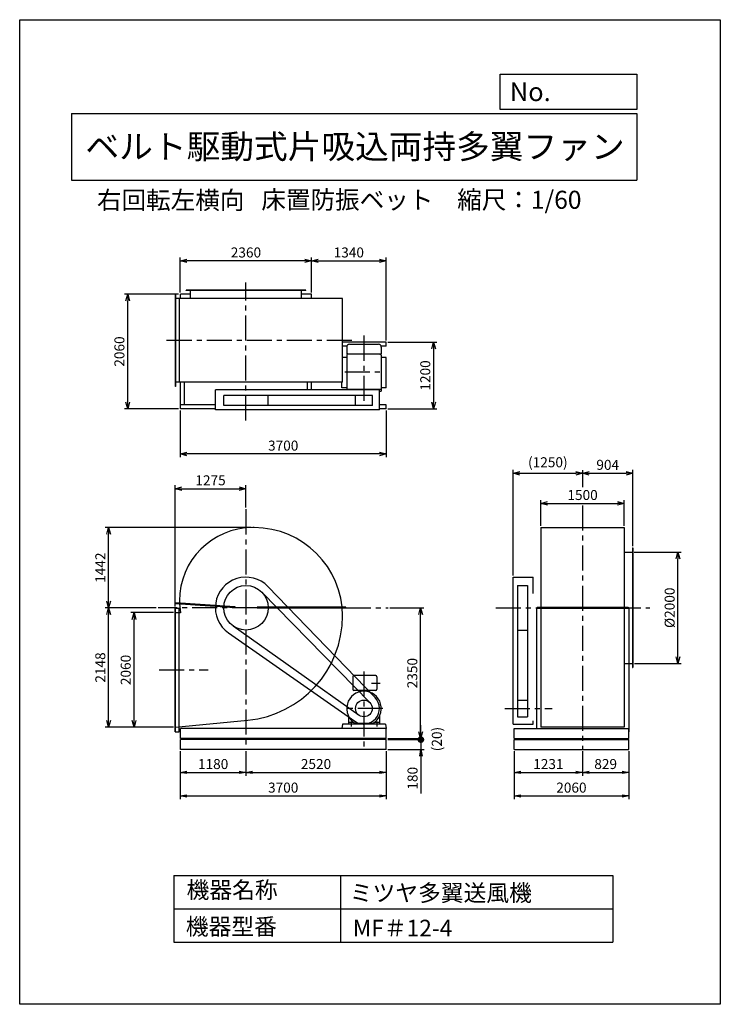
# Model space of a CAD drawing. Extents: x -4129 to 8471, y -7154 to 10546.
import ezdxf
from ezdxf.enums import TextEntityAlignment as Align

# ---------------------------------------------------------------- set-up
doc = ezdxf.new("R2010")
doc.units = 0
doc.header["$LTSCALE"] = 360
doc.header["$MEASUREMENT"] = 0
doc.linetypes.add('CENTER', pattern=[2, 1.25, -0.25, 0.25, -0.25])
doc.layers.get('0').update_dxf_attribs({"linetype": 'CONTINUOUS'})
doc.layers.get('DEFPOINTS').update_dxf_attribs({"linetype": 'CONTINUOUS'})
for name, color, linetype in [('1', 4, 'CONTINUOUS'), ('2', 3, 'CENTER'), ('3', 2, 'CONTINUOUS'), ('4', 7, 'CONTINUOUS')]:
    doc.layers.add(name, color=color, linetype=linetype)
doc.styles.get("Standard").update_dxf_attribs({"font": 'simplex.shx', "bigfont": 'extfont.shx'})
doc.dimstyles.new('IGA', dxfattribs={"dimscale": 2, "dimtxt": 3, "dimasz": 2, "dimexe": 1, "dimexo": 0.5, "dimgap": 1, "dimtad": 1, "dimdec": 3, "dimdsep": 46, "dimtxsty": 'Standard', "dimsah": 1, "dimcen": 0, "dimadec": 0, "dimazin": 0, "dimtp": 1, "dimtm": 1, "dimtfac": 10, "dimtdec": 3, "dimtofl": 0, "dimtmove": 2, "dimatfit": 3, "dimfxl": 0, "dimtolj": 1, "dimarcsym": 0})

# ---------------------------------------------------------------- blocks, each defined once
blk = doc.blocks.new('_OPEN30')
at = {"layer": '1', "color": 0}
for p, q in [((-1, 0.27), (0, 0)), ((0, 0), (-1, -0.27)), ((0, 0), (-1, 0))]:
    blk.add_line(p, q, dxfattribs=at)
blk = doc.blocks.new('*D1')
at = {"layer": '3', "color": 0}
for p, q in [((6922, 974), (7770, 974)), ((7710, -906), (7710, 854)), ((6928, -1026), (7770, -1026))]:
    blk.add_line(p, q, dxfattribs=at)
at = {"layer": 'DEFPOINTS', "color": 0}
for p in [(6892, 974), (7710, 974), (6898, -1026)]:
    blk.add_point(p, dxfattribs=at)
at = {"layer": '3', "color": 0, "xscale": 120, "yscale": 120, "zscale": 120}
for p, rotation in [((7710, 974), 90), ((7710, -1026), 270)]:
    blk.add_blockref('_OPEN30', p, dxfattribs=dict(at, rotation=rotation))
at = {"layer": '3', "color": 0, "insert": (7560, -26), "char_height": 180, "attachment_point": 5, "rotation": 90}
blk.add_mtext('\\A1;%%c2000', dxfattribs=at)
blk = doc.blocks.new('*D2')
at = {"layer": '3', "color": 0}
for p, q in [((-1365, -114), (-2132, -114)), ((-2072, -2054), (-2072, -234)), ((-1365, -2174), (-2132, -2174))]:
    blk.add_line(p, q, dxfattribs=at)
at = {"layer": 'DEFPOINTS', "color": 0}
for p in [(-2072, -114), (-1335, -114), (-1335, -2174)]:
    blk.add_point(p, dxfattribs=at)
at = {"layer": '3', "color": 0, "xscale": 120, "yscale": 120, "zscale": 120}
for p, rotation in [((-2072, -114), 90), ((-2072, -2174), 270)]:
    blk.add_blockref('_OPEN30', p, dxfattribs=dict(at, rotation=rotation))
at = {"layer": '3', "color": 0, "insert": (-2222, -1144), "char_height": 180, "attachment_point": 5, "rotation": 90}
blk.add_mtext('\\A1;2060', dxfattribs=at)
blk = doc.blocks.new('*D3')
at = {"layer": '3', "color": 0}
for p, q in [((-1672, -26), (-2589, -26)), ((-2529, -2054), (-2529, -146)), ((-1365, -2174), (-2589, -2174))]:
    blk.add_line(p, q, dxfattribs=at)
at = {"layer": 'DEFPOINTS', "color": 0}
for p in [(-2529, -26), (-1642, -26), (-1335, -2174)]:
    blk.add_point(p, dxfattribs=at)
at = {"layer": '3', "color": 0, "xscale": 120, "yscale": 120, "zscale": 120}
for p, rotation in [((-2529, -26), 90), ((-2529, -2174), 270)]:
    blk.add_blockref('_OPEN30', p, dxfattribs=dict(at, rotation=rotation))
at = {"layer": '3', "color": 0, "insert": (-2679, -1100), "char_height": 180, "attachment_point": 5, "rotation": 90}
blk.add_mtext('\\A1;2148', dxfattribs=at)
blk = doc.blocks.new('*D4')
at = {"layer": '3', "color": 0}
for p, q in [((-1240, 5640), (-1240, 6271)), ((1000, 6211), (-1120, 6211)), ((1120, 5640), (1120, 6271))]:
    blk.add_line(p, q, dxfattribs=at)
at = {"layer": 'DEFPOINTS', "color": 0}
for p in [(-1240, 6211), (-1240, 5610), (1120, 5610)]:
    blk.add_point(p, dxfattribs=at)
at = {"layer": '3', "color": 0, "xscale": 120, "yscale": 120, "zscale": 120, "rotation": 180}
blk.add_blockref('_OPEN30', (-1240, 6211), dxfattribs=at)
at = {"layer": '3', "color": 0, "xscale": 120, "yscale": 120, "zscale": 120}
blk.add_blockref('_OPEN30', (1120, 6211), dxfattribs=at)
at = {"layer": '3', "color": 0, "insert": (-60, 6361), "char_height": 180, "attachment_point": 5}
blk.add_mtext('\\A1;2360', dxfattribs=at)
blk = doc.blocks.new('*D5')
at = {"layer": '3', "color": 0, "lineweight": -2}
for p, q in [((1120, 5640), (1120, 6271)), ((1240, 6211), (2340, 6211)), ((2460, 4780), (2460, 6271))]:
    blk.add_line(p, q, dxfattribs=at)
at = {"layer": 'DEFPOINTS', "color": 0}
for p in [(2460, 6211), (1120, 5610), (2460, 4750)]:
    blk.add_point(p, dxfattribs=at)
at = {"layer": '3', "color": 0, "lineweight": -2, "xscale": 120, "yscale": 120, "zscale": 120, "rotation": 180}
blk.add_blockref('_OPEN30', (1120, 6211), dxfattribs=at)
at = {"layer": '3', "color": 0, "lineweight": -2, "xscale": 120, "yscale": 120, "zscale": 120}
blk.add_blockref('_OPEN30', (2460, 6211), dxfattribs=at)
at = {"layer": '3', "color": 0, "insert": (1790, 6361), "char_height": 180, "attachment_point": 5}
blk.add_mtext('\\A1;1340', dxfattribs=at)
blk = doc.blocks.new('*D6')
at = {"layer": '3', "color": 0}
for p, q in [((-1240, 3520), (-1240, 2679)), ((2460, 3520), (2460, 2679)), ((2340, 2739), (-1120, 2739))]:
    blk.add_line(p, q, dxfattribs=at)
at = {"layer": 'DEFPOINTS', "color": 0}
for p in [(-1240, 3550), (2460, 3550), (-1240, 2739)]:
    blk.add_point(p, dxfattribs=at)
at = {"layer": '3', "color": 0, "xscale": 120, "yscale": 120, "zscale": 120, "rotation": 180}
blk.add_blockref('_OPEN30', (-1240, 2739), dxfattribs=at)
at = {"layer": '3', "color": 0, "xscale": 120, "yscale": 120, "zscale": 120}
blk.add_blockref('_OPEN30', (2460, 2739), dxfattribs=at)
at = {"layer": '3', "color": 0, "insert": (610, 2889), "char_height": 180, "attachment_point": 5}
blk.add_mtext('\\A1;3700', dxfattribs=at)
blk = doc.blocks.new('*D7')
at = {"layer": '3', "color": 0, "lineweight": -2}
for p, q in [((2490, 4750), (3375, 4750)), ((3315, 4630), (3315, 3670)), ((2490, 3550), (3375, 3550))]:
    blk.add_line(p, q, dxfattribs=at)
at = {"layer": 'DEFPOINTS', "color": 0}
for p in [(2460, 4750), (2460, 3550), (3315, 3550)]:
    blk.add_point(p, dxfattribs=at)
at = {"layer": '3', "color": 0, "lineweight": -2, "xscale": 120, "yscale": 120, "zscale": 120}
for p, rotation in [((3315, 4750), 90), ((3315, 3550), 270)]:
    blk.add_blockref('_OPEN30', p, dxfattribs=dict(at, rotation=rotation))
at = {"layer": '3', "color": 0, "insert": (3165, 4150), "char_height": 180, "attachment_point": 5, "rotation": 90}
blk.add_mtext('\\A1;1200', dxfattribs=at)
blk = doc.blocks.new('*D8')
at = {"layer": '3', "color": 0}
for p, q in [((-1270, 5610), (-2246, 5610)), ((-2186, 3670), (-2186, 5490)), ((-1270, 3550), (-2246, 3550))]:
    blk.add_line(p, q, dxfattribs=at)
at = {"layer": 'DEFPOINTS', "color": 0}
for p in [(-2186, 5610), (-1240, 5610), (-1240, 3550)]:
    blk.add_point(p, dxfattribs=at)
at = {"layer": '3', "color": 0, "xscale": 120, "yscale": 120, "zscale": 120}
for p, rotation in [((-2186, 5610), 90), ((-2186, 3550), 270)]:
    blk.add_blockref('_OPEN30', p, dxfattribs=dict(at, rotation=rotation))
at = {"layer": '3', "color": 0, "insert": (-2336, 4580), "char_height": 180, "attachment_point": 5, "rotation": 90}
blk.add_mtext('\\A1;2060', dxfattribs=at)
blk = doc.blocks.new('*D9')
at = {"layer": '3', "color": 0}
for p, q in [((2530, -26), (3142, -26)), ((3082, -2256), (3082, -146)), ((2490, -2376), (3142, -2376))]:
    blk.add_line(p, q, dxfattribs=at)
at = {"layer": 'DEFPOINTS', "color": 0}
for p in [(2500, -26), (3082, -26), (2460, -2376)]:
    blk.add_point(p, dxfattribs=at)
at = {"layer": '3', "color": 0, "xscale": 120, "yscale": 120, "zscale": 120}
for p, rotation in [((3082, -26), 90), ((3082, -2376), 270)]:
    blk.add_blockref('_OPEN30', p, dxfattribs=dict(at, rotation=rotation))
at = {"layer": '3', "color": 0, "insert": (2932, -1201), "char_height": 180, "attachment_point": 5, "rotation": 90}
blk.add_mtext('\\A1;2350', dxfattribs=at)
blk = doc.blocks.new('*D10')
at = {"layer": '3', "color": 0}
for p, q in [((33, 1416), (-2589, 1416)), ((-2529, 94), (-2529, 1296)), ((-1672, -26), (-2589, -26))]:
    blk.add_line(p, q, dxfattribs=at)
at = {"layer": 'DEFPOINTS', "color": 0}
for p in [(-2529, 1416), (63, 1416), (-1642, -26)]:
    blk.add_point(p, dxfattribs=at)
at = {"layer": '3', "color": 0, "xscale": 120, "yscale": 120, "zscale": 120}
for p, rotation in [((-2529, 1416), 90), ((-2529, -26), 270)]:
    blk.add_blockref('_OPEN30', p, dxfattribs=dict(at, rotation=rotation))
at = {"layer": '3', "color": 0, "insert": (-2679, 695), "char_height": 180, "attachment_point": 5, "rotation": 90}
blk.add_mtext('\\A1;1442', dxfattribs=at)
blk = doc.blocks.new('*D11')
at = {"layer": '3', "color": 0}
for p, q in [((5244, 1446), (5244, 1911)), ((5364, 1851), (6624, 1851)), ((6744, 1446), (6744, 1911))]:
    blk.add_line(p, q, dxfattribs=at)
at = {"layer": 'DEFPOINTS', "color": 0}
for p in [(6744, 1851), (5244, 1416), (6744, 1416)]:
    blk.add_point(p, dxfattribs=at)
at = {"layer": '3', "color": 0, "xscale": 120, "yscale": 120, "zscale": 120, "rotation": 180}
blk.add_blockref('_OPEN30', (5244, 1851), dxfattribs=at)
at = {"layer": '3', "color": 0, "xscale": 120, "yscale": 120, "zscale": 120}
blk.add_blockref('_OPEN30', (6744, 1851), dxfattribs=at)
at = {"layer": '3', "color": 0, "insert": (5994, 2001), "char_height": 180, "attachment_point": 5}
blk.add_mtext('\\A1;1500', dxfattribs=at)
blk = doc.blocks.new('*D12')
at = {"layer": '3', "color": 0}
for p, q in [((4744, 554), (4744, 2453)), ((4864, 2393), (5874, 2393)), ((5994, 2417), (5994, 2333))]:
    blk.add_line(p, q, dxfattribs=at)
at = {"layer": 'DEFPOINTS', "color": 0}
for p in [(5994, 2447), (5994, 2393), (4744, 524)]:
    blk.add_point(p, dxfattribs=at)
at = {"layer": '3', "color": 0, "xscale": 120, "yscale": 120, "zscale": 120, "rotation": 180}
blk.add_blockref('_OPEN30', (4744, 2393), dxfattribs=at)
at = {"layer": '3', "color": 0, "xscale": 120, "yscale": 120, "zscale": 120}
blk.add_blockref('_OPEN30', (5994, 2393), dxfattribs=at)
at = {"layer": '3', "color": 0, "insert": (5369, 2590), "char_height": 180, "attachment_point": 5}
blk.add_mtext('\\A1;(1250)', dxfattribs=at)
blk = doc.blocks.new('*D13')
at = {"layer": '3', "color": 0}
for p, q in [((5994, 2417), (5994, 2333)), ((6114, 2393), (6778, 2393)), ((6898, 1079), (6898, 2453))]:
    blk.add_line(p, q, dxfattribs=at)
at = {"layer": 'DEFPOINTS', "color": 0}
for p in [(5994, 2447), (6898, 2393), (6898, 1049)]:
    blk.add_point(p, dxfattribs=at)
at = {"layer": '3', "color": 0, "xscale": 120, "yscale": 120, "zscale": 120, "rotation": 180}
blk.add_blockref('_OPEN30', (5994, 2393), dxfattribs=at)
at = {"layer": '3', "color": 0, "xscale": 120, "yscale": 120, "zscale": 120}
blk.add_blockref('_OPEN30', (6898, 2393), dxfattribs=at)
at = {"layer": '3', "color": 0, "insert": (6446, 2543), "char_height": 180, "attachment_point": 5}
blk.add_mtext('\\A1;904', dxfattribs=at)
blk = doc.blocks.new('*D14')
at = {"layer": '3', "color": 0}
for p, q in [((-1335, -5), (-1335, 2175)), ((-60, 1774), (-60, 2175)), ((-1215, 2115), (-180, 2115))]:
    blk.add_line(p, q, dxfattribs=at)
at = {"layer": 'DEFPOINTS', "color": 0}
for p in [(-60, 2115), (-60, 1744), (-1335, -35)]:
    blk.add_point(p, dxfattribs=at)
at = {"layer": '3', "color": 0, "xscale": 120, "yscale": 120, "zscale": 120, "rotation": 180}
blk.add_blockref('_OPEN30', (-1335, 2115), dxfattribs=at)
at = {"layer": '3', "color": 0, "xscale": 120, "yscale": 120, "zscale": 120}
blk.add_blockref('_OPEN30', (-60, 2115), dxfattribs=at)
at = {"layer": '3', "color": 0, "insert": (-697, 2265), "char_height": 180, "attachment_point": 5}
blk.add_mtext('\\A1;1275', dxfattribs=at)
blk = doc.blocks.new('_OPEN')
at = {"color": 0, "linetype": 'ByBlock'}
for p, q in [((-1, 0.17), (0, 0)), ((0, 0), (-1, -0.17)), ((0, 0), (-1, 0))]:
    blk.add_line(p, q, dxfattribs=at)
blk = doc.blocks.new('*D16')
at = {"color": 0, "linetype": 'ByBlock'}
for p, q in [((-1240, -2606), (-1240, -3045)), ((-60, -2606), (-60, -3045)), ((-1120, -2985), (-180, -2985))]:
    blk.add_line(p, q, dxfattribs=at)
at = {"layer": 'DEFPOINTS', "color": 0, "linetype": 'ByBlock'}
for p in [(-1240, -2576), (-60, -2576), (-60, -2985)]:
    blk.add_point(p, dxfattribs=at)
at = {"color": 0, "linetype": 'ByBlock', "xscale": 120, "yscale": 120, "zscale": 120, "rotation": 180}
blk.add_blockref('_OPEN', (-1240, -2985), dxfattribs=at)
at = {"color": 0, "linetype": 'ByBlock', "xscale": 120, "yscale": 120, "zscale": 120}
blk.add_blockref('_OPEN', (-60, -2985), dxfattribs=at)
at = {"color": 0, "linetype": 'ByBlock', "insert": (-650, -2835), "char_height": 180, "attachment_point": 5}
blk.add_mtext('\\A1;1180', dxfattribs=at)
blk = doc.blocks.new('*D17')
at = {"color": 0, "linetype": 'ByBlock'}
for p, q in [((-60, -2606), (-60, -3045)), ((2460, -2606), (2460, -3045)), ((60, -2985), (2340, -2985))]:
    blk.add_line(p, q, dxfattribs=at)
at = {"layer": 'DEFPOINTS', "color": 0, "linetype": 'ByBlock'}
for p in [(-60, -2576), (2460, -2576), (2460, -2985)]:
    blk.add_point(p, dxfattribs=at)
at = {"color": 0, "linetype": 'ByBlock', "xscale": 120, "yscale": 120, "zscale": 120, "rotation": 180}
blk.add_blockref('_OPEN', (-60, -2985), dxfattribs=at)
at = {"color": 0, "linetype": 'ByBlock', "xscale": 120, "yscale": 120, "zscale": 120}
blk.add_blockref('_OPEN', (2460, -2985), dxfattribs=at)
at = {"color": 0, "linetype": 'ByBlock', "insert": (1200, -2835), "char_height": 180, "attachment_point": 5}
blk.add_mtext('\\A1;2520', dxfattribs=at)
blk = doc.blocks.new('*D18')
at = {"color": 0, "linetype": 'ByBlock'}
for p, q in [((-1240, -2606), (-1240, -3469)), ((2460, -2606), (2460, -3469)), ((-1120, -3409), (2340, -3409))]:
    blk.add_line(p, q, dxfattribs=at)
at = {"layer": 'DEFPOINTS', "color": 0, "linetype": 'ByBlock'}
for p in [(-1240, -2576), (2460, -2576), (2460, -3409)]:
    blk.add_point(p, dxfattribs=at)
at = {"color": 0, "linetype": 'ByBlock', "xscale": 120, "yscale": 120, "zscale": 120, "rotation": 180}
blk.add_blockref('_OPEN', (-1240, -3409), dxfattribs=at)
at = {"color": 0, "linetype": 'ByBlock', "xscale": 120, "yscale": 120, "zscale": 120}
blk.add_blockref('_OPEN', (2460, -3409), dxfattribs=at)
at = {"color": 0, "linetype": 'ByBlock', "insert": (610, -3259), "char_height": 180, "attachment_point": 5}
blk.add_mtext('\\A1;3700', dxfattribs=at)
blk = doc.blocks.new('*D19')
at = {"color": 0, "linetype": 'ByBlock'}
for p, q in [((4763, -2606), (4763, -3045)), ((5994, -2606), (5994, -3045)), ((4883, -2985), (5874, -2985))]:
    blk.add_line(p, q, dxfattribs=at)
at = {"layer": 'DEFPOINTS', "color": 0, "linetype": 'ByBlock'}
for p in [(4763, -2576), (5994, -2576), (5994, -2985)]:
    blk.add_point(p, dxfattribs=at)
at = {"color": 0, "linetype": 'ByBlock', "xscale": 120, "yscale": 120, "zscale": 120, "rotation": 180}
blk.add_blockref('_OPEN', (4763, -2985), dxfattribs=at)
at = {"color": 0, "linetype": 'ByBlock', "xscale": 120, "yscale": 120, "zscale": 120}
blk.add_blockref('_OPEN', (5994, -2985), dxfattribs=at)
at = {"color": 0, "linetype": 'ByBlock', "insert": (5379, -2835), "char_height": 180, "attachment_point": 5}
blk.add_mtext('\\A1;1231', dxfattribs=at)
blk = doc.blocks.new('*D20')
at = {"color": 0, "linetype": 'ByBlock'}
for p, q in [((5994, -2606), (5994, -3045)), ((6823, -2606), (6823, -3045)), ((6114, -2985), (6703, -2985))]:
    blk.add_line(p, q, dxfattribs=at)
at = {"layer": 'DEFPOINTS', "color": 0, "linetype": 'ByBlock'}
for p in [(5994, -2576), (6823, -2576), (6823, -2985)]:
    blk.add_point(p, dxfattribs=at)
at = {"color": 0, "linetype": 'ByBlock', "xscale": 120, "yscale": 120, "zscale": 120, "rotation": 180}
blk.add_blockref('_OPEN', (5994, -2985), dxfattribs=at)
at = {"color": 0, "linetype": 'ByBlock', "xscale": 120, "yscale": 120, "zscale": 120}
blk.add_blockref('_OPEN', (6823, -2985), dxfattribs=at)
at = {"color": 0, "linetype": 'ByBlock', "insert": (6409, -2835), "char_height": 180, "attachment_point": 5}
blk.add_mtext('\\A1;829', dxfattribs=at)
blk = doc.blocks.new('*D21')
at = {"color": 0, "linetype": 'ByBlock'}
for p, q in [((4763, -2606), (4763, -3469)), ((6823, -2606), (6823, -3469)), ((4883, -3409), (6703, -3409))]:
    blk.add_line(p, q, dxfattribs=at)
at = {"layer": 'DEFPOINTS', "color": 0, "linetype": 'ByBlock'}
for p in [(4763, -2576), (6823, -2576), (6823, -3409)]:
    blk.add_point(p, dxfattribs=at)
at = {"color": 0, "linetype": 'ByBlock', "xscale": 120, "yscale": 120, "zscale": 120, "rotation": 180}
blk.add_blockref('_OPEN', (4763, -3409), dxfattribs=at)
at = {"color": 0, "linetype": 'ByBlock', "xscale": 120, "yscale": 120, "zscale": 120}
blk.add_blockref('_OPEN', (6823, -3409), dxfattribs=at)
at = {"color": 0, "linetype": 'ByBlock', "insert": (5793, -3259), "char_height": 180, "attachment_point": 5}
blk.add_mtext('\\A1;2060', dxfattribs=at)
blk = doc.blocks.new('*D23')
at = {"color": 0, "linetype": 'ByBlock'}
for p, q in [((3086, -2376), (3086, -2136)), ((3086, -2396), (3086, -2376)), ((3086, -2396), (3086, -2396))]:
    blk.add_line(p, q, dxfattribs=at)
at = {"layer": 'DEFPOINTS', "color": 0, "linetype": 'ByBlock'}
for p in [(2460, -2376), (2460, -2396), (3086, -2376)]:
    blk.add_point(p, dxfattribs=at)
at = {"color": 0, "linetype": 'ByBlock', "insert": (3373, -2386), "char_height": 180, "attachment_point": 5, "rotation": 90}
blk.add_mtext('\\A1;(20)', dxfattribs=at)
blk = doc.blocks.new('_NONE')
at = {"color": 0, "linetype": 'ByBlock'}
blk.add_circle((0, 0), 0.25, dxfattribs=at)
blk = doc.blocks.new('_DOT')
at = {"color": 0, "linetype": 'ByBlock'}
blk.add_line((-0.5, 0), (-1, 0), dxfattribs=at)
at = {"color": 0, "linetype": 'ByBlock', "const_width": 0.5}
blk.add_lwpolyline([(-0.25, 0, 1), (0.25, 0, 1)], format="xyb", close=True, dxfattribs=at)
blk = doc.blocks.new('*D25')
at = {"color": 0, "linetype": 'ByBlock'}
for p, q in [((3086, -2276), (3086, -2156)), ((2490, -2396), (3146, -2396)), ((3086, -2396), (3086, -2576)), ((2490, -2576), (3146, -2576)), ((3086, -2696), (3086, -3365))]:
    blk.add_line(p, q, dxfattribs=at)
at = {"layer": 'DEFPOINTS', "color": 0, "linetype": 'ByBlock'}
for p in [(2460, -2396), (2460, -2576), (3086, -2576)]:
    blk.add_point(p, dxfattribs=at)
at = {"color": 0, "linetype": 'ByBlock', "xscale": 120, "yscale": 120, "zscale": 120}
for name, p, rotation in [('_DOT', (3086, -2396), 270), ('_OPEN', (3086, -2576), 90)]:
    blk.add_blockref(name, p, dxfattribs=dict(at, rotation=rotation))
at = {"color": 0, "linetype": 'ByBlock', "insert": (2936, -3091), "char_height": 180, "attachment_point": 5, "rotation": 90}
blk.add_mtext('\\A1;180', dxfattribs=at)

msp = doc.modelspace()

# ---------------------------------------------------------------- linework, layer by layer
at = {"layer": '1'}
for p, q in [((1015.23729, 5684.73263), (-1134.76271, 5684.73263)), ((-1134.76271, 5678.73263), (-1134.76271, 5684.73263)), ((1015.23729, 5678.73263), (-1134.76271, 5678.73263)), ((-1059.76271, 5530.73263), (-1059.76271, 5684.73263)), ((940.23729, 5530.73263), (940.23729, 5684.73263)), ((1015.23729, 5678.73263), (1015.23729, 5684.73263)), ((-1334.76271, 5609.73263), (-1334.76271, 3951.73263)), ((-1328.76271, 5609.73263), (-1334.76271, 5609.73263)), ((1676.23729, 5530.73263), (-1334.76271, 5530.73263)), ((-1328.76271, 5609.73263), (-1328.76271, 3951.73263)), ((-1259.76271, 5530.73263), (-1259.76271, 4030.73263)), ((-1059.76271, 5609.73263), (-1239.76271, 5609.73263)), ((-1239.76271, 5530.73263), (-1239.76271, 5609.73263)), ((1120.23729, 5609.73263), (940.23729, 5609.73263)), ((1120.23729, 5609.73263), (1030.23729, 5609.73263)), ((1120.23729, 5530.73263), (1120.23729, 5609.73263)), ((1676.23729, 4030.73263), (1676.23729, 5530.73263)), ((2460.23729, 4749.73263), (1676.23729, 4749.73263)), ((1755.09048, 4674.73263), (1676.23729, 4674.73263)), ((1753.14641, 4660.92586), (1753.14641, 4541.0419)), ((1803.14641, 4710.92586), (2323.14641, 4710.92586)), ((2460.23729, 4674.73263), (2371.20235, 4674.73263)), ((2373.14641, 4660.92586), (2373.14641, 4541.0419)), ((2460.23729, 4674.73263), (2460.23729, 4749.73263)), ((1753.14641, 4474.55587), (1676.23729, 4474.55587)), ((1753.14641, 4541.0419), (2373.14641, 4541.0419)), ((1777.69755, 4541.0419), (1753.14641, 4519.64707)), ((1753.14641, 4519.64707), (1753.14641, 3890.73263)), ((2348.59528, 4541.0419), (2373.14641, 4519.64707)), ((2373.14641, 4519.64707), (2373.14641, 3866.92586)), ((2463.14641, 4474.55587), (2373.14641, 4474.55587)), ((2463.14641, 3927.4008), (2463.14641, 4474.55587)), ((1676.23729, 4030.73263), (-1334.76271, 4030.73263)), ((-1328.76271, 3951.73263), (-1334.76271, 3951.73263)), ((-1239.76271, 3549.73263), (-1239.76271, 4030.73263)), ((-1164.76271, 3624.73263), (-1164.76271, 4030.73263)), ((1045.23729, 3890.73263), (1045.23729, 4030.73263)), ((1120.23729, 3890.73263), (1120.23729, 4030.73263)), ((1663.14641, 3927.4008), (1663.14641, 4030.73263)), ((1753.14641, 3927.4008), (1663.14641, 3927.4008)), ((1753.14641, 3901.42586), (2373.14641, 3901.42586)), ((2463.14641, 3927.4008), (2373.14641, 3927.4008)), ((-609.76271, 3530.73263), (-609.76271, 3890.73263)), ((2343.14641, 3890.73263), (-609.76271, 3890.73263)), ((-459.76271, 3610.73263), (-459.76271, 3790.73263)), ((2213.14641, 3790.73263), (-459.76271, 3790.73263)), ((340.23729, 3610.73263), (340.23729, 3790.73263)), ((1913.14641, 3610.73263), (1913.14641, 3790.73263)), ((2213.14641, 3610.73263), (2213.14641, 3790.73263)), ((2343.14641, 3530.73263), (2343.14641, 3890.73263)), ((2343.14641, 3866.92586), (2373.14641, 3866.92586)), ((-609.76271, 3624.73263), (-1239.76271, 3624.73263)), ((-609.76271, 3549.73263), (-1239.76271, 3549.73263)), ((2213.14641, 3610.73263), (-459.76271, 3610.73263)), ((2460.23729, 3624.73263), (2343.14641, 3624.73263)), ((2460.23729, 3549.73263), (2343.14641, 3549.73263)), ((2460.23729, 3549.73263), (2460.23729, 3624.73263)), ((2343.14641, 3530.73263), (-609.76271, 3530.73263)), ((87.23729, 1415.59282), (62.73729, 1415.59282)), ((5244.08711, 1415.59282), (5244.08711, -2174.40718)), ((5244.08711, 1415.59282), (6744.08711, 1415.59282)), ((6744.08711, 1415.59282), (6744.08711, -2174.40718)), ((6744.08711, 973.59282), (6898.08711, 973.59282)), ((6892.08711, 1048.59282), (6898.08711, 1048.59282)), ((6892.08711, 1048.59282), (6892.08711, -1101.40718)), ((6898.08711, 1048.59282), (6898.08711, -1101.40718)), ((336.19506, 355.32236), (2261.81579, -1642.07214)), ((4744.08711, 523.59282), (5104.08711, 523.59282)), ((4744.08711, -2116.40718), (4744.08711, 523.59282)), ((4824.50648, 373.59282), (5004.50648, 373.59282)), ((4824.50648, 373.59282), (4824.50648, -1986.40718)), ((5004.50648, 373.59282), (5004.50648, -1986.40718)), ((5104.08711, 231.29238), (5104.08711, 523.59282)), ((226.19853, 253.28223), (2167.47275, -1731.52365)), ((-1327.32902, 67.38869), (-1328.53019, 49.42881)), ((-1328.53019, 49.42881), (-259.91749, -22.04079)), ((-1327.9296, 58.40875), (-259.31691, -13.06085)), ((-1327.32902, 67.38869), (-258.71632, -4.08091)), ((-1334.76271, -2253.40718), (-1334.76271, -35.40718)), ((-1334.76271, -35.40718), (-1259.76271, -35.40718)), ((-1235.94198, -114.40718), (-1334.76271, -114.40718)), ((-1328.76271, -2253.40718), (-1328.76271, -35.40718)), ((-1259.76271, -2253.40718), (-1259.76271, -35.40718)), ((-258.71632, -4.08091), (-259.91749, -22.04079)), ((1738.44561, -17.40718), (140.23729, -17.40718)), ((140.23729, -17.40718), (140.23729, -35.40718)), ((1738.44561, -26.40718), (140.23729, -26.40718)), ((1738.44561, -35.40718), (140.23729, -35.40718)), ((1738.44561, -35.40718), (1738.44561, -17.40718)), ((5165.08711, -35.40718), (5244.08711, -35.40718)), ((5165.08711, -35.40718), (5165.08711, -2196.40718)), ((5175.08711, -17.40718), (6813.08711, -17.40718)), ((5175.08711, -17.40718), (5175.08711, -35.40718)), ((5175.08711, -26.40718), (6813.08711, -26.40718)), ((5175.08711, -35.40718), (6813.08711, -35.40718)), ((6744.08711, -35.40718), (6823.08711, -35.40718)), ((6813.08711, -17.40718), (6813.08711, -35.40718)), ((6823.08711, -35.40718), (6823.08711, -2253.40718)), ((-291.15861, -352.68304), (1973.46382, -1958.76063)), ((-374.69095, -477.3176), (1899.91018, -2065.96157)), ((4824.50648, -426.40718), (5004.50648, -426.40718)), ((6744.08711, -1026.40718), (6898.08711, -1026.40718)), ((6892.08711, -1101.40718), (6898.08711, -1101.40718)), ((1863.14641, -1266.40718), (1863.14641, -1491.40718)), ((2273.14641, -1246.40718), (1883.14641, -1246.40718)), ((2293.14641, -1266.40718), (2293.14641, -1491.40718)), ((2273.14641, -1511.40718), (1883.14641, -1511.40718)), ((4824.50648, -1686.40718), (5004.50648, -1686.40718)), ((-1334.76271, -2174.40718), (-25.32487, -2047.64551)), ((1673.68146, -2116.40718), (1663.14641, -2196.40718)), ((2452.61137, -2116.40718), (1673.68146, -2116.40718)), ((1783.14641, -1969.44853), (1783.14641, -2116.40718)), ((1879.84339, -2086.40718), (1783.14641, -2086.40718)), ((1893.14641, -2116.40718), (1783.14641, -2116.40718)), ((1834.64641, -2071.23773), (1834.64641, -2158.6985)), ((1893.14641, -2095.63681), (1893.14641, -2116.40718)), ((2218.62555, -2104.59786), (1907.66728, -2104.59786)), ((2233.14641, -2095.63681), (2233.14641, -2116.40718)), ((2343.14641, -2116.40718), (2233.14641, -2116.40718)), ((2343.14641, -2086.40718), (2246.44944, -2086.40718)), ((2291.64641, -2071.23773), (2291.64641, -2162.86329)), ((2343.14641, -1969.44853), (2343.14641, -2116.40718)), ((2452.61137, -2116.40718), (2463.14641, -2196.40718)), ((4744.08711, -2116.40718), (5104.08711, -2116.40718)), ((4824.50648, -1986.40718), (5004.50648, -1986.40718)), ((5104.08711, -2116.40718), (5104.08711, -2057.21473)), ((-1334.76271, -2253.40718), (-1259.76271, -2253.40718)), ((2460.23729, -2196.40718), (-1239.76271, -2196.40718)), ((-1239.76271, -2376.40718), (-1239.76271, -2196.40718)), ((2460.23729, -2376.40718), (2460.23729, -2196.40718)), ((2460.23729, -2196.40718), (2463.14641, -2196.40718)), ((4763.08711, -2196.40718), (6823.08711, -2196.40718)), ((4763.08711, -2376.40718), (4763.08711, -2196.40718)), ((6744.08711, -2174.40718), (5244.08711, -2174.40718)), ((6823.08711, -2376.40718), (6823.08711, -2196.40718)), ((2460.23729, -2376.40718), (-1239.76271, -2376.40718)), ((-1239.76271, -2576.40718), (-1239.76271, -2396.40718)), ((2460.23729, -2396.40718), (-1239.76271, -2396.40718)), ((2460.23729, -2576.40718), (2460.23729, -2396.40718)), ((4763.08711, -2376.40718), (6823.08711, -2376.40718)), ((4763.08711, -2396.40718), (6823.08711, -2396.40718)), ((4763.08711, -2576.40718), (4763.08711, -2396.40718)), ((6823.08711, -2576.40718), (6823.08711, -2396.40718)), ((2460.23729, -2576.40718), (-1239.76271, -2576.40718)), ((4763.08711, -2576.40718), (6823.08711, -2576.40718))]:
    msp.add_line(p, q, dxfattribs=at)
for centre, radius in [((-59.76271, -26.40718), 400), ((2060.23729, -1836.40718), 150)]:
    msp.add_circle(centre, radius, dxfattribs=at)
for centre, radius, start, end in [((1803.14641, 4660.92586), 50, 90, 180), ((2323.14641, 4660.92586), 50, 360, 90), ((62.73729, 96.09282), 1319.5, 90, 180), ((87.23729, -173.40718), 1589, 0, 90), ((-59.76271, -26.40718), 550, 43.951858397, 235.068492808), ((-182.26271, 96.09282), 1074.5, 180, 191.297600231), ((-206.76271, -173.40718), 1883, 275.529355689, 0), ((1883.14641, -1266.40718), 20, 90, 180), ((2273.14641, -1266.40718), 20, 0, 90), ((2063.14641, -1836.40718), 310, 300.102308068, 239.897691932), ((1883.14641, -1491.40718), 20, 180, 270), ((2273.14641, -1491.40718), 20, 270, 0), ((2060.23729, -1836.40718), 280, 235.068492808, 43.951858397)]:
    msp.add_arc(centre, radius, start, end, dxfattribs=at)
at = {"layer": '2'}
for p, q in [((-59.76271, 3337.50535), (-59.76271, 5820.15559)), ((1844.281, 4780.73263), (-1574.2511, 4780.73263)), ((2063.14641, 4865.50874), (2063.14641, 3645.77703)), ((1716.50705, 4215.92586), (2435.09494, 4215.92586)), ((5994.08711, 2446.67555), (5994.08711, 2139.87967)), ((5994.08711, 1811.17377), (5994.08711, -2576.40718)), ((-59.76271, 1743.77269), (-59.76271, -2576.40718)), ((140.23729, -26.40718), (-1641.51279, -26.40718)), ((1738.44561, -26.40718), (2499.98724, -26.40718)), ((4433.39302, -26.40718), (7203.277, -26.40718)), ((-1623.02225, -1144.40718), (-741.20527, -1144.40718)), ((2063.14641, -1171.64129), (2063.14641, -2576.40718)), ((2354.7209, -1386.40718), (2200.42397, -1386.40718)), ((2400.60538, -1836.40718), (1719.86919, -1836.40718)), ((4597.23784, -1836.40718), (5448.1739, -1836.40718))]:
    msp.add_line(p, q, dxfattribs=at)
at = {"layer": '4'}
for p, q in [((-4128.95088, -7154.4497), (-4128.95088, 10545.5503)), ((-4128.95088, 10545.5503), (8471.04912, 10545.5503)), ((8471.04912, 10545.5503), (8471.04912, 10545.5503)), ((8471.04912, 10545.5503), (8471.04912, -7154.4497)), ((4514.75365, 8933.1318), (4514.75365, 9565.46387)), ((4514.75365, 9565.46387), (6971.04912, 9565.46387)), ((6971.04912, 9565.46387), (6971.04912, 8933.1318)), ((-3196.12301, 8862.00283), (6971.04912, 8862.00283)), ((-3196.12301, 8862.00283), (-3196.12301, 7662.00283)), ((6971.04912, 8933.1318), (4514.75365, 8933.1318)), ((6971.04912, 8862.00283), (6971.04912, 7662.00283)), ((-3196.12301, 7662.00283), (6971.04912, 7662.00283)), ((-1358.57464, -4837.36727), (-1358.57464, -6037.36727)), ((-1358.57464, -4837.36727), (6537.58884, -4837.36727)), ((1641.42536, -4837.36727), (1641.42536, -6037.36727)), ((6537.58884, -4837.36727), (6537.58884, -6037.36727)), ((-1358.57464, -5437.36727), (6537.58884, -5437.36727)), ((-1358.57464, -6037.36727), (6537.58884, -6037.36727)), ((8471.04912, -7154.4497), (-4128.95088, -7154.4497))]:
    msp.add_line(p, q, dxfattribs=at)

# ---------------------------------------------------------------- texts
for s, height, p in [('No.', 336, (4684.86648, 9081.91679)), ('右回転左横向', 324, (-2738.97107, 7139.46717)), ('床置防振ベット', 324, (216.83863, 7146.12335)), ('縮尺：1/60', 324, (3738.8255, 7146.12335)), ('機器名称', 300, (-1127.56215, -5248.10911)), ('ミツヤ多翼送風機', 300, (1807.49783, -5301.93665)), ('機器型番', 300, (-1141.026, -5907.49633)), ('MF＃12-4', 300, (1861.35233, -5934.40976))]:
    msp.add_text(s, height=height, dxfattribs=at).set_placement(p)
at = {"layer": '4', "width": 1.193982}
msp.add_text('ベルト駆動式片吸込両持多翼ファン', height=432, dxfattribs=at).set_placement((-2945.94383, 8048.83616), (6751.10308, 8048.83616), align=Align.FIT)

# ---------------------------------------------------------------- dimensions: what is measured, and where the dimension line sits
at = {"layer": '3'}
for base, p1, p2, angle, override, picture, middle in [((-1239.76271, 6211.28753), (1120.23729, 5609.73263), (-1239.76271, 5609.73263), 180, {"dimscale": 60, "dimdec": 4, "dimblk": 'OPEN30', "dimsah": 0, "dimtdec": 4, "dimtofl": 1, "dimtmove": 0, "dimldrblk": 'OPEN30', "dimtzin": 0}, '*D4', (-59.76271, 6361.28753)), ((2460.23729, 6211.28753), (1120.23729, 5609.73263), (2460.23729, 4749.73263), 180, {"dimscale": 60, "dimdec": 4, "dimblk": 'OPEN30', "dimsah": 0, "dimtdec": 4, "dimtofl": 1, "dimtmove": 0, "dimldrblk": 'OPEN30', "dimtzin": 0}, '*D5', (1790.23729, 6361.28753)), ((-2185.9818, 5609.73263), (-1239.76271, 3549.73263), (-1239.76271, 5609.73263), 90, {"dimscale": 60, "dimdec": 4, "dimblk": 'OPEN30', "dimsah": 0, "dimtdec": 4, "dimtofl": 1, "dimtmove": 0, "dimldrblk": 'OPEN30', "dimtzin": 0}, '*D8', (-2335.9818, 4579.73263)), ((3315.17892, 3549.73263), (2460.23729, 4749.73263), (2460.23729, 3549.73263), 90, {"dimscale": 60, "dimdec": 4, "dimblk": 'OPEN30', "dimsah": 0, "dimtdec": 4, "dimtofl": 1, "dimtmove": 0, "dimldrblk": 'OPEN30', "dimtzin": 0}, '*D7', (3165.17892, 4149.73263)), ((-1239.76271, 2739.31519), (2460.23729, 3549.73263), (-1239.76271, 3549.73263), 180, {"dimscale": 60, "dimdec": 4, "dimblk": 'OPEN30', "dimsah": 0, "dimtdec": 4, "dimtofl": 1, "dimtmove": 0, "dimldrblk": 'OPEN30', "dimtzin": 0}, '*D6', (610.23729, 2889.31519)), ((-2529.34667, 1415.59282), (-1641.51279, -26.40718), (62.73729, 1415.59282), 90, {"dimscale": 60, "dimdec": 4, "dimblk": 'OPEN30', "dimsah": 0, "dimtdec": 4, "dimtofl": 1, "dimtmove": 1, "dimldrblk": 'OPEN30', "dimtzin": 0}, '*D10', (-2679.34667, 694.59282)), ((-2529.34667, -26.40718), (-1334.76271, -2174.40718), (-1641.51279, -26.40718), 90, {"dimscale": 60, "dimdec": 4, "dimblk": 'OPEN30', "dimsah": 0, "dimtdec": 4, "dimtofl": 1, "dimtmove": 0, "dimldrblk": 'OPEN30', "dimtzin": 0}, '*D3', (-2679.34667, -1100.40718)), ((-2072.02354, -114.40718), (-1334.76271, -2174.40718), (-1334.76271, -114.40718), 90, {"dimscale": 60, "dimdec": 4, "dimblk": 'OPEN30', "dimsah": 0, "dimtdec": 4, "dimtofl": 1, "dimtmove": 0, "dimldrblk": 'OPEN30', "dimtzin": 0}, '*D2', (-2222.02354, -1144.40718)), ((3082.44144, -26.40718), (2460.23729, -2376.40718), (2499.98724, -26.40718), 90, {"dimscale": 60, "dimdec": 4, "dimblk": 'OPEN30', "dimsah": 0, "dimtdec": 4, "dimtofl": 1, "dimtmove": 0, "dimldrblk": 'OPEN30', "dimtzin": 0}, '*D9', (2932.44144, -1201.40718)), ((3085.75489, -2376.40718), (2460.23729, -2396.40718), (2460.23729, -2376.40718), 90, {"dimscale": 60, "dimdec": 4, "dimpost": '(<>)', "dimblk1": 'NONE', "dimblk2": 'NONE', "dimse1": 1, "dimse2": 1, "dimtdec": 4, "dimtofl": 1, "dimtzin": 0}, '*D23', (3372.89775, -2386.40718)), ((3085.75489, -2576.40718), (2460.23729, -2396.40718), (2460.23729, -2576.40718), 90, {"dimscale": 60, "dimdec": 4, "dimblk1": 'DOT', "dimblk2": 'OPEN', "dimtdec": 4, "dimtofl": 1, "dimtmove": 0, "dimatfit": 0, "dimtzin": 0}, '*D25', (2935.75489, -3090.69289))]:
    dim = msp.add_linear_dim(base=base, p1=p1, p2=p2, angle=angle, dimstyle='IGA', override=override, dxfattribs=at)
    dim.commit()
    dim.dimension.update_dxf_attribs({"geometry": picture, "text_midpoint": middle})
dim = msp.add_linear_dim(base=(5994.08711, 2393.10284), p1=(4744.08711, 523.59282), p2=(5994.08711, 2446.67555), text='(<>)', dimstyle='IGA', override={"dimscale": 60, "dimdec": 4, "dimblk": 'OPEN30', "dimsah": 0, "dimtdec": 4, "dimtofl": 1, "dimtmove": 0, "dimldrblk": 'OPEN30', "dimtzin": 0}, dxfattribs=at)
dim.commit()
dim.dimension.update_dxf_attribs({"geometry": '*D12', "text_midpoint": (5369.08711, 2590.2457)})
for base, p1, p2, override, picture, middle in [((6898.08711, 2393.10284), (5994.08711, 2446.67555), (6898.08711, 1048.59282), {"dimscale": 60, "dimdec": 4, "dimblk": 'OPEN30', "dimsah": 0, "dimtdec": 4, "dimtofl": 1, "dimtmove": 1, "dimldrblk": 'OPEN30', "dimtzin": 0}, '*D13', (6446.08711, 2543.10284)), ((-59.76271, 2114.9056), (-1334.76271, -35.40718), (-59.76271, 1743.77269), {"dimscale": 60, "dimdec": 4, "dimblk": 'OPEN30', "dimsah": 0, "dimtdec": 4, "dimtofl": 1, "dimtmove": 0, "dimldrblk": 'OPEN30', "dimtzin": 0}, '*D14', (-697.26271, 2264.9056)), ((6744.08711, 1850.77267), (5244.08711, 1415.59282), (6744.08711, 1415.59282), {"dimscale": 60, "dimdec": 4, "dimblk": 'OPEN30', "dimsah": 0, "dimtdec": 4, "dimtofl": 1, "dimtmove": 0, "dimldrblk": 'OPEN30', "dimtzin": 0}, '*D11', (5994.08711, 2000.77267)), ((-59.76271, -2984.95274), (-1239.76271, -2576.40718), (-59.76271, -2576.40718), {"dimscale": 60, "dimdec": 4, "dimblk1": 'OPEN', "dimblk2": 'OPEN', "dimtdec": 4, "dimtofl": 1, "dimtmove": 0, "dimtzin": 0}, '*D16', (-649.76271, -2834.95274)), ((2460.23729, -3409.32796), (-1239.76271, -2576.40718), (2460.23729, -2576.40718), {"dimscale": 60, "dimdec": 4, "dimblk1": 'OPEN', "dimblk2": 'OPEN', "dimtdec": 4, "dimtofl": 1, "dimtmove": 0, "dimtzin": 0}, '*D18', (610.23729, -3259.32796)), ((2460.23729, -2984.95274), (-59.76271, -2576.40718), (2460.23729, -2576.40718), {"dimscale": 60, "dimdec": 4, "dimblk1": 'OPEN', "dimblk2": 'OPEN', "dimtdec": 4, "dimtofl": 1, "dimtmove": 0, "dimtzin": 0}, '*D17', (1200.23729, -2834.95274)), ((5994.08711, -2984.95274), (4763.08711, -2576.40718), (5994.08711, -2576.40718), {"dimscale": 60, "dimdec": 4, "dimblk1": 'OPEN', "dimblk2": 'OPEN', "dimtdec": 4, "dimtofl": 1, "dimtmove": 0, "dimtzin": 0}, '*D19', (5378.58711, -2834.95274)), ((6823.08711, -3409.32796), (4763.08711, -2576.40718), (6823.08711, -2576.40718), {"dimscale": 60, "dimdec": 4, "dimblk1": 'OPEN', "dimblk2": 'OPEN', "dimtdec": 4, "dimtofl": 1, "dimtmove": 0, "dimtzin": 0}, '*D21', (5793.08711, -3259.32796)), ((6823.08711, -2984.95274), (5994.08711, -2576.40718), (6823.08711, -2576.40718), {"dimscale": 60, "dimdec": 4, "dimblk1": 'OPEN', "dimblk2": 'OPEN', "dimtdec": 4, "dimtofl": 1, "dimtmove": 0, "dimtzin": 0}, '*D20', (6408.58711, -2834.95274))]:
    dim = msp.add_linear_dim(base=base, p1=p1, p2=p2, dimstyle='IGA', override=override, dxfattribs=at)
    dim.commit()
    dim.dimension.update_dxf_attribs({"geometry": picture, "text_midpoint": middle})
dim = msp.add_linear_dim(base=(7709.89804, 973.59282), p1=(6898.08711, -1026.40718), p2=(6892.08711, 973.59282), angle=270, text='%%c<>', dimstyle='IGA', override={"dimscale": 60, "dimdec": 4, "dimblk": 'OPEN30', "dimsah": 0, "dimtdec": 4, "dimtofl": 1, "dimtmove": 0, "dimldrblk": 'OPEN30', "dimtzin": 0}, dxfattribs=at)
dim.commit()
dim.dimension.update_dxf_attribs({"geometry": '*D1', "text_midpoint": (7559.89804, -26.40718)})

doc.saveas('drawing.dxf')
